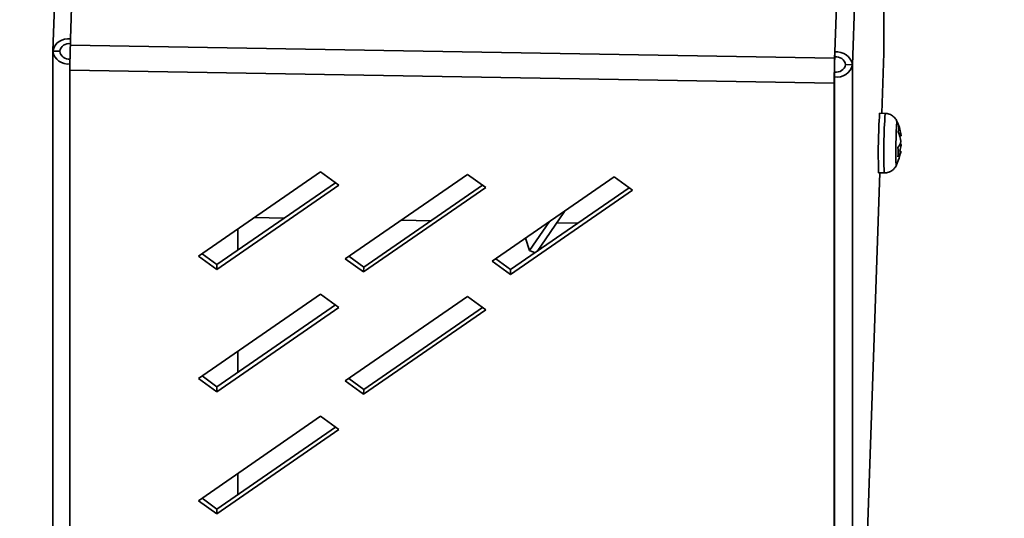
# Model space of a CAD drawing. Units: millimetres. Extents: x 100 to 12762, y 100 to 8300.
# Drawn here: x 8958 to 9072, y 6475 to 6533 of the extents above; entities that cross this region are included whole.
import ezdxf

# ---------------------------------------------------------------- set-up
doc = ezdxf.new("R2010")
doc.units = ezdxf.units.MM
doc.header["$LTSCALE"] = 20
doc.styles.add('SLDTEXTSTYLE1', font='TXT', dxfattribs={"width": 0.605})
doc.dimstyles.new('SLDDIMSTYLE4', dxfattribs={"dimtxt": 71.912923, "dimasz": 66.04, "dimexe": 0, "dimexo": 0.0625, "dimgap": 17.978231, "dimtad": 1, "dimdec": 0, "dimrnd": 1e-09, "dimzin": 12, "dimdsep": 46, "dimtxsty": 'SLDTEXTSTYLE1', "dimsah": 1, "dimcen": 0.09, "dimadec": 0, "dimazin": 3, "dimtfac": 1, "dimtdec": 0, "dimtofl": 0, "dimtmove": 0, "dimatfit": 3, "dimfxl": 1, "dimfrac": 2, "dimtolj": 1, "dimtzin": 12, "dimarcsym": 0})

# ---------------------------------------------------------------- blocks, each defined once
blk = doc.blocks.new('_D_22')
at = {"color": 7, "linetype": 'Continuous', "lineweight": 0}
for p, q in [((9201.19, 7551.12), (7374.2, 7551.12)), ((7414.2, 7551.12), (7414.2, 4833.12)), ((7874.2, 4833.12), (7374.2, 4833.12))]:
    blk.add_line(p, q, dxfattribs=at)
at = {"color": 7, "linetype": 'Continuous', "lineweight": 18}
for points in [[(7414.2, 7551.12), (7404.04, 7485.08), (7424.36, 7485.08)], [(7414.2, 4833.12), (7424.36, 4899.16), (7404.04, 4899.16)]]:
    blk.add_solid(points, dxfattribs=at)
at = {"color": 7, "linetype": 'Continuous', "lineweight": 18, "insert": (7318.7, 6082.37), "char_height": 74.083, "attachment_point": 1, "rotation": 90, "style": 'SLDTEXTSTYLE1'}
blk.add_mtext('2718', dxfattribs=at)

msp = doc.modelspace()

# ---------------------------------------------------------------- linework, layer by layer
at = {"color": 7, "linetype": 'Continuous', "lineweight": 35}
for p, q in [((8964.1212968, 6530.4803935), (8967.7371534, 6636.4448582)), ((8965.6883459, 6635.0652014), (8962.0724893, 6529.1007366)), ((9056.2114024, 6634.9353418), (9052.5955457, 6528.970877)), ((9054.6449492, 6527.4863419), (9058.2608059, 6633.4508067)), ((9058.2608059, 6528.8343584), (9058.2608059, 6633.4508067)), ((9058.2614024, 6528.8693246), (9058.2614024, 6633.4857729)), ((8964.097175, 6529.7734924), (8964.1212968, 6530.4803935)), ((8964.097175, 6529.7734924), (9052.5714239, 6528.263976)), ((8962.0712968, 6529.0308246), (8962.0712968, 6424.4143763)), ((8962.8716605, 6529.0521454), (8962.0718933, 6529.0657908)), ((8962.8716605, 6529.0521454), (8962.8731139, 6529.0947375)), ((8962.8716605, 6529.0095037), (8962.8716605, 6529.0521454)), ((9052.5714239, 6528.263976), (9052.5955457, 6528.970877)), ((9052.5955457, 6528.970877), (9052.5955457, 6528.4051916)), ((9058.0232322, 6521.8721461), (9058.2608059, 6528.8343584)), ((9058.2614024, 6528.8693246), (9058.2608059, 6528.8343584)), ((9052.5714239, 6527.6982906), (9052.5955457, 6528.4051916)), ((9052.5714239, 6527.6982906), (9052.5714239, 6528.263976)), ((9053.845182, 6527.4999873), (9054.6449492, 6527.4863419)), ((9054.6449492, 6527.4863419), (9054.6449492, 6422.8698936)), ((8964.0477253, 6526.8747764), (9052.5219742, 6525.36526)), ((8964.0477253, 6526.8747764), (8964.0477253, 6422.2583281)), ((9052.5653935, 6526.6376818), (9052.546096, 6526.072161)), ((9052.5653935, 6526.6376818), (9052.5473044, 6526.6379905)), ((9052.5412717, 6525.9307808), (9052.5219742, 6525.36526)), ((9052.5219742, 6420.7488117), (9052.5219742, 6525.36526)), ((9052.5412717, 6421.3143325), (9052.5412717, 6525.9307808)), ((9052.546096, 6526.072161), (9052.5416078, 6526.0722376)), ((9052.546096, 6526.072161), (9052.546096, 6421.4557127)), ((9058.4140412, 6521.8654783), (9057.7781257, 6521.8763281)), ((9060.1074279, 6519.2591081), (9060.2689824, 6519.2563517)), ((9059.9247203, 6517.5161776), (9060.2320054, 6517.5109348)), ((9060.0756572, 6518.1756428), (9060.2617818, 6518.1724672)), ((8993.0707534, 6515.1012426), (8978.9327328, 6505.3424605)), ((8995.1914565, 6513.5650599), (8993.0707534, 6515.1012426)), ((9010.0658069, 6514.811279), (8995.9277862, 6505.0524969)), ((9012.18651, 6513.2750963), (9010.0658069, 6514.811279)), ((9055.4904441, 6447.6475377), (9057.7878843, 6514.9751573)), ((9057.6604175, 6514.9773321), (9058.296333, 6514.9664824)), ((8981.0727333, 6504.3717986), (8994.8011052, 6513.8478203)), ((9027.0608603, 6514.5213154), (9012.9228397, 6504.7625333)), ((9029.1815634, 6512.9851327), (9027.0608603, 6514.5213154)), ((8981.0534359, 6503.8062778), (8995.1914565, 6513.5650599)), ((8998.0484893, 6503.5163142), (9012.18651, 6513.2750963)), ((8998.0677867, 6504.081835), (9011.7961587, 6513.5578567)), ((9015.0435428, 6503.2263506), (9029.1815634, 6512.9851327)), ((9015.0628402, 6503.7918714), (9028.7912121, 6513.2678931)), ((8985.3913448, 6509.8005236), (8988.8520484, 6509.7414782)), ((9002.3863983, 6509.5105599), (9005.8471019, 6509.4515146)), ((9019.5745791, 6509.3539027), (9017.2594454, 6505.9868979)), ((9020.3818849, 6509.2035273), (9022.8421554, 6509.161551)), ((8983.4848062, 6508.4845335), (8983.4848062, 6506.0367343)), ((9017.2594454, 6505.9868979), (9016.7755737, 6507.4218866)), ((9017.2594454, 6505.9868979), (9017.8892037, 6505.7427714)), ((8978.9327328, 6505.3424605), (8981.0534359, 6503.8062778)), ((8979.3423815, 6505.6252209), (8981.0727333, 6504.3717986)), ((8995.9277862, 6505.0524969), (8998.0484893, 6503.5163142)), ((8996.3374349, 6505.3352573), (8998.0677867, 6504.081835)), ((9012.9228397, 6504.7625333), (9015.0435428, 6503.2263506)), ((9013.3324884, 6505.0452937), (9015.0628402, 6503.7918714)), ((8981.0727333, 6504.3717986), (8981.0534359, 6503.8062778)), ((8998.0677867, 6504.081835), (8998.0484893, 6503.5163142)), ((9015.0628402, 6503.7918714), (9015.0435428, 6503.2263506)), ((8993.0707534, 6500.9591069), (8978.9327328, 6491.2003249)), ((8995.1914565, 6499.4229243), (8993.0707534, 6500.9591069)), ((9010.0658069, 6500.6691433), (8995.9277862, 6490.9103613)), ((9012.18651, 6499.1329607), (9010.0658069, 6500.6691433)), ((8981.0534359, 6489.6641422), (8995.1914565, 6499.4229243)), ((8981.0727333, 6490.229663), (8994.8011052, 6499.7056847)), ((8998.0484893, 6489.3741786), (9012.18651, 6499.1329607)), ((8998.0677867, 6489.9396994), (9011.7961587, 6499.4157211)), ((8983.4848062, 6494.3423979), (8983.4848062, 6491.8945986)), ((8978.9327328, 6491.2003249), (8981.0534359, 6489.6641422)), ((8979.3423815, 6491.4830853), (8981.0727333, 6490.229663)), ((8995.9277862, 6490.9103613), (8998.0484893, 6489.3741786)), ((8996.3374349, 6491.1931217), (8998.0677867, 6489.9396994)), ((8981.0727333, 6490.229663), (8981.0534359, 6489.6641422)), ((8998.0677867, 6489.9396994), (8998.0484893, 6489.3741786)), ((8993.0707534, 6486.8169713), (8978.9327328, 6477.0581892)), ((8995.1914565, 6485.2807886), (8993.0707534, 6486.8169713)), ((8981.0534359, 6475.5220066), (8995.1914565, 6485.2807886)), ((8981.0727333, 6476.0875274), (8994.8011052, 6485.563549)), ((8983.4848062, 6480.2002623), (8983.4848062, 6477.752463)), ((8979.3423815, 6477.3409497), (8981.0727333, 6476.0875274)), ((8978.9327328, 6477.0581892), (8981.0534359, 6475.5220066)), ((8981.0727333, 6476.0875274), (8981.0534359, 6475.5220066))]:
    msp.add_line(p, q, dxfattribs=at)
at = {"color": 7, "linetype": 'Continuous', "lineweight": 35, "flags": 128}
msp.add_lwpolyline([(9018.1206892, 6505.9025546), (9021.2047524, 6510.4047781), (9021.3378394, 6510.5709947)], dxfattribs=at)
at = {"color": 7, "linetype": 'Continuous', "lineweight": 35}
for centre, radius, start, end in [((8963.8306739, 6528.7095964), 1.7944871, 80.679717085, 168.551112726), ((8963.9440877, 6528.8349537), 1.0941994, 80.679717085, 168.551112726), ((9063.5906019, 6526.6264379), 99.5431863, 178.188293931, 179.857059378), ((8963.8419537, 6529.3614793), 1.7945879, 189.483688838, 277.360028117), ((8963.9441008, 6529.2287934), 1.0868913, 189.353539332, 276.085908204), ((9052.8158763, 6527.1181735), 1.8657588, 11.380811945, 96.781980096), ((9152.0648508, 6525.1169214), 99.5431863, 178.188293931, 179.857059378), ((9113.2381476, 6525.7793549), 60.6970648, 178.188293931, 179.857059378), ((9052.8293539, 6527.9163589), 1.8658245, 261.267947054, 346.675242756), ((9052.7381117, 6527.7621927), 1.1376978, 261.267947054, 346.675242757), ((9052.7298936, 6527.2754943), 1.1376578, 11.380811945, 96.781980096), ((9126.928082, 6517.2460138), 69.3048069, 176.169165704, 181.875903203), ((9127.5343027, 6517.2356894), 69.2751269, 176.167957825, 181.877142075), ((9109.7910772, 6517.539231), 50.1356787, 176.067129973, 181.979640696), ((9054.3600221, 6518.4841444), 5.9602273, 9.212841454, 24.736622031), ((9057.8902094, 6520.1673281), 2.0953765, 348.331081328, 6.514488145), ((9055.7948059, 6518.0587275), 4.4766156, 6.877895319, 22.108103644), ((9055.8245823, 6518.7202599), 4.4766156, 6.877895319, 22.108103644), ((9058.2938921, 6519.1103745), 2.012472, 323.101607131, 345.156480539), ((9058.5510428, 6517.8939151), 1.7332684, 9.248062589, 18.552168775), ((9054.3893029, 6517.3967559), 5.5370737, 354.002415653, 5.236321896), ((9058.2866914, 6518.02649), 2.012472, 323.101607131, 345.156480539), ((9055.9324822, 6518.7502663), 4.3676866, 343.541709195, 352.398086063), ((9055.9145442, 6518.0865359), 4.3556616, 345.62535601, 352.406144691), ((9054.3600221, 6518.4841444), 5.9602273, 333.308446877, 345.632728019)]:
    msp.add_arc(centre, radius, start, end, dxfattribs=at)
for points, knots in [([(9059.7863185, 6520.9376222), (9059.7137687, 6521.0770866), (9059.5608128, 6521.3711178), (9059.1503161, 6521.6878771), (9058.742074, 6521.8627496), (9058.4871337, 6521.8461846), (9058.4127536, 6521.8413517)], [0, 0, 0, 0, 0.2677183071, 0.564427503, 0.8729196443, 1, 1, 1, 1]), ([(9058.3057032, 6514.9755432), (9058.4838168, 6514.9877341), (9058.8143037, 6515.0103542), (9059.221406, 6515.2368294), (9059.4970248, 6515.5024396), (9059.6468815, 6515.7131348), (9059.6937568, 6515.8306474), (9059.701816, 6515.8508513)], [0, 0, 0, 0, 0.3036365588, 0.56339284, 0.7793913407, 0.9620708491, 1, 1, 1, 1])]:
    msp.add_open_spline(points, degree=3, knots=knots, dxfattribs=at)

# ---------------------------------------------------------------- dimensions: what is measured, and where the dimension line sits
at = {"color": 7, "linetype": 'Continuous', "lineweight": 18}
dim = msp.add_linear_dim(base=(7414.2005822, 4833.123489), p1=(9221.187966, 7551.1174562), p2=(7894.2005822, 4833.123489), angle=90, dimstyle='SLDDIMSTYLE4', dxfattribs=at)
dim.commit()
dim.dimension.update_dxf_attribs({"geometry": '_D_22', "text_midpoint": (7414.2005822, 6192.1204726), "dimtype": 160})

doc.saveas('drawing.dxf')
